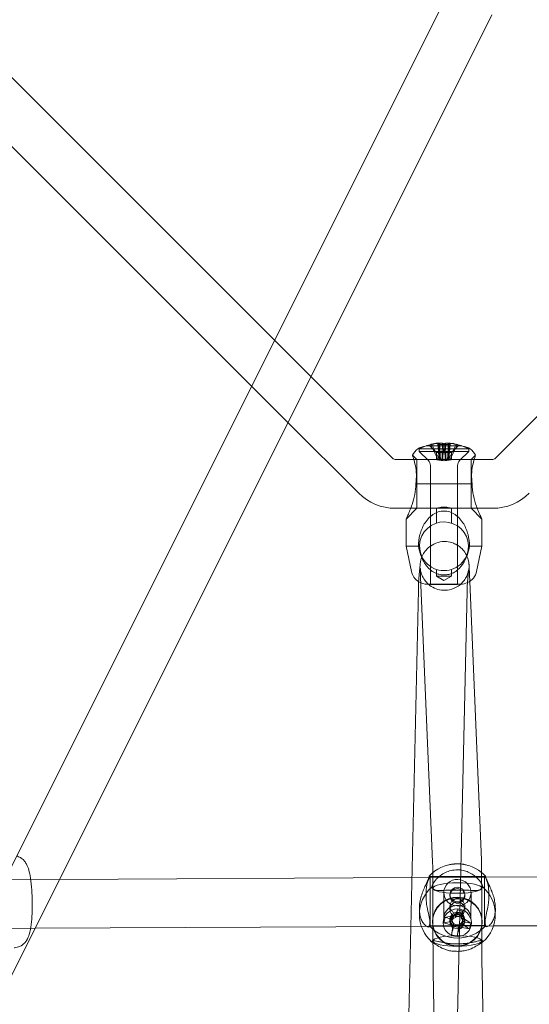
# Model space of a CAD drawing. Units: millimetres. Extents: x -14215 to 11178, y -1903 to 17799.
# Drawn here: x -2287 to -2099, y 11757 to 12120 of the extents above; entities that cross this region are included whole.
import ezdxf

# ---------------------------------------------------------------- set-up
doc = ezdxf.new("R2010")
doc.units = ezdxf.units.MM
doc.header["$MEASUREMENT"] = 0
doc.layers.add('Tayplay-Plan', color=7, linetype='Continuous')

msp = doc.modelspace()

# ---------------------------------------------------------------- linework, layer by layer
at = {"layer": 'Tayplay-Plan', "color": 0, "linetype": 'Continuous', "lineweight": 0}
for p, q in [((-2314.78, 11757.72), (-2129.64, 12128.48)), ((-2310.93, 12120.49), (-2192.68, 12002.24)), ((-2298.68, 11749.67), (-2112.63, 12122.24)), ((-2111.53, 11958.5), (-1949.54, 12120.49)), ((-2323.66, 12107.76), (-2201.16, 11985.26)), ((-2192.68, 12002.24), (-2179.26, 11988.82)), ((-2179.26, 11988.82), (-2148.94, 11958.5)), ((-2201.16, 11985.26), (-2187.74, 11971.84)), ((-2187.74, 11971.84), (-2161.67, 11945.77)), ((-2130.23, 11963.21), (-2136.38, 11963.21)), ((-2132.98, 11960.76), (-2135.43, 11963.21)), ((-2135.18, 11963.76), (-2132.56, 11958.36)), ((-2134.68, 11963.76), (-2132.06, 11958.36)), ((-2132.51, 11964.27), (-2131.76, 11964.27)), ((-2132.4, 11963.76), (-2131.77, 11958.36)), ((-2131.76, 11964.27), (-2130.8, 11964.27)), ((-2130.17, 11963.76), (-2130.79, 11958.36)), ((-2130.29, 11963.76), (-2129.67, 11958.36)), ((-2124.08, 11963.21), (-2130.23, 11963.21)), ((-2129.66, 11964.27), (-2128.46, 11964.27)), ((-2128.07, 11963.76), (-2128.69, 11958.36)), ((-2128.46, 11964.27), (-2127.96, 11964.27)), ((-2125.78, 11963.76), (-2128.41, 11958.36)), ((-2125.28, 11963.76), (-2127.91, 11958.36)), ((-2127.48, 11960.76), (-2125.03, 11963.21)), ((-2140.23, 11958.21), (-2141.8, 11959.78)), ((-2121.08, 11962.11), (-2139.38, 11962.11)), ((-2139.38, 11961.12), (-2139.38, 11962.11)), ((-2121.08, 11961.12), (-2139.38, 11961.12)), ((-2136, 11957.85), (-2139.38, 11961.12)), ((-2130.23, 11960.76), (-2132.98, 11960.76)), ((-2132.98, 11958.21), (-2132.98, 11960.76)), ((-2127.48, 11960.76), (-2130.23, 11960.76)), ((-2127.48, 11958.21), (-2127.48, 11960.76)), ((-2124.47, 11957.85), (-2121.08, 11961.12)), ((-2121.08, 11961.12), (-2121.08, 11962.11)), ((-2120.23, 11958.21), (-2118.66, 11959.78)), ((-2148.23, 11958.21), (-2141.37, 11958.21)), ((-2141.37, 11958.21), (-2119.1, 11958.21)), ((-2140.23, 11958.21), (-2140.23, 11949.21)), ((-2132.98, 11958.21), (-2140.23, 11958.21)), ((-2135.23, 11933.69), (-2135.23, 11956.05)), ((-2132.04, 11958.36), (-2132.56, 11958.36)), ((-2130.23, 11957.73), (-2132.16, 11958.36)), ((-2131.77, 11958.36), (-2132.04, 11958.36)), ((-2131.77, 11958.36), (-2129.67, 11958.36)), ((-2130.23, 11957.73), (-2128.3, 11958.36)), ((-2129.55, 11958.36), (-2129.67, 11958.36)), ((-2128.92, 11958.36), (-2129.55, 11958.36)), ((-2128.41, 11958.36), (-2128.92, 11958.36)), ((-2128.41, 11958.36), (-2127.91, 11958.36)), ((-2120.23, 11958.21), (-2127.48, 11958.21)), ((-2125.23, 11933.69), (-2125.23, 11956.05)), ((-2120.23, 11958.21), (-2120.23, 11949.21)), ((-2119.1, 11958.21), (-2112.23, 11958.21)), ((-2119.85, 11949.21), (-2140.62, 11949.21)), ((-2140.23, 11949.21), (-2140.23, 11940.21)), ((-2120.23, 11949.21), (-2120.23, 11940.21)), ((-2148.23, 11940.21), (-2142.49, 11940.21)), ((-2140.23, 11940.21), (-2144.23, 11936.21)), ((-2142.49, 11940.21), (-2117.97, 11940.21)), ((-2132.98, 11940.21), (-2140.23, 11940.21)), ((-2132.98, 11934.78), (-2132.98, 11940.21)), ((-2120.23, 11940.21), (-2127.48, 11940.21)), ((-2127.48, 11934.78), (-2127.48, 11940.21)), ((-2120.23, 11940.21), (-2116.23, 11936.21)), ((-2117.97, 11940.21), (-2112.23, 11940.21)), ((-2144.23, 11926.21), (-2144.23, 11936.21)), ((-2116.23, 11926.21), (-2116.23, 11936.21)), ((-2135.23, 11924.15), (-2135.23, 11933.69)), ((-2125.23, 11924.17), (-2125.23, 11933.69)), ((-2139.62, 11926.21), (-2144.23, 11926.21)), ((-2142.25, 11916.95), (-2144.23, 11926.21)), ((-2135.23, 11912.11), (-2135.23, 11924.15)), ((-2125.23, 11912.11), (-2125.23, 11924.17)), ((-2116.23, 11926.21), (-2120.85, 11926.21)), ((-2118.22, 11916.95), (-2116.23, 11926.21)), ((-2139.34, 11915.64), (-2139.03, 11919.45)), ((-2138.95, 11917.8), (-2134.44, 11809.78)), ((-2132.98, 11915.21), (-2132.98, 11917.64)), ((-2127.48, 11915.21), (-2127.48, 11917.64)), ((-2121.39, 11914.39), (-2121.09, 11917.98)), ((-2120.96, 11918.55), (-2120.74, 11913.23)), ((-2139.57, 11912.86), (-2139.34, 11915.64)), ((-2130.23, 11912.21), (-2136.38, 11912.21)), ((-2130.23, 11915.21), (-2132.98, 11915.21)), ((-2130.23, 11913.56), (-2132.98, 11915.21)), ((-2127.48, 11915.21), (-2130.23, 11915.21)), ((-2130.23, 11913.56), (-2127.48, 11915.21)), ((-2124.08, 11912.21), (-2130.23, 11912.21)), ((-2121.63, 11911.41), (-2121.39, 11914.39)), ((-2120.74, 11913.23), (-2116.46, 11810.53)), ((-2143.2, 11753.14), (-2139.68, 11910.19)), ((-2125.23, 11912.11), (-2135.23, 11912.11)), ((-2125.21, 11752.74), (-2121.69, 11909.78)), ((-2121.63, 11911.39), (-2121.63, 11911.41)), ((-2128.42, 11808.66), (-2128.95, 11808.52)), ((-2122.01, 11808.63), (-2121.49, 11808.48)), ((-2271.91, 11803.29), (-2338.65, 11802.95)), ((-2142.06, 11803.95), (-2271.91, 11803.29)), ((-2114.86, 11804.09), (-2142.06, 11803.95)), ((-2135.31, 11804.31), (-2135.5, 11804.5)), ((-2115.31, 11804.36), (-2135.31, 11804.31)), ((-2115.31, 11804.36), (-2115.12, 11804.55)), ((-2059.71, 11804.38), (-2114.86, 11804.09)), ((-2134.35, 11803.08), (-2134.29, 11780.05)), ((-2134.29, 11780.55), (-2134.34, 11800.08)), ((-2134.11, 11799.64), (-2134.3, 11799.81)), ((-2116.57, 11799.69), (-2116.38, 11799.87)), ((-2116.35, 11803.13), (-2116.34, 11800.13)), ((-2116.34, 11800.13), (-2116.29, 11780.1)), ((-2116.29, 11780.6), (-2116.34, 11800.13)), ((-2130.27, 11798.42), (-2130.32, 11788.88)), ((-2128.03, 11797.73), (-2128.03, 11797.3)), ((-2122.53, 11797.71), (-2122.53, 11797.27)), ((-2120.27, 11798.37), (-2120.32, 11788.83)), ((-2139.3, 11792.58), (-2139.31, 11790.41)), ((-2128.05, 11793.39), (-2128.05, 11792.22)), ((-2122.55, 11793.37), (-2122.55, 11792.19)), ((-2111.3, 11792.44), (-2111.31, 11790.27)), ((-2129.79, 11789.28), (-2127.16, 11789.86)), ((-2127.16, 11789.86), (-2127.65, 11787.8)), ((-2127.16, 11789.86), (-2126.64, 11789.74)), ((-2126.01, 11790.12), (-2125.89, 11790.62)), ((-2125.28, 11792.01), (-2125.89, 11790.62)), ((-2124.37, 11790.28), (-2125.89, 11790.62)), ((-2124.02, 11790.2), (-2124.37, 11790.28)), ((-2123.79, 11790.14), (-2124.02, 11790.2)), ((-2123.8, 11790.07), (-2123.91, 11789.64)), ((-2123.79, 11790.14), (-2123.8, 11790.07)), ((-2123.36, 11791.13), (-2123.79, 11790.14)), ((-2123.52, 11789.03), (-2123, 11788.91)), ((-2123.18, 11791.53), (-2123.36, 11791.13)), ((-2123.21, 11788.04), (-2123, 11788.91)), ((-2120.38, 11787.13), (-2123, 11788.91)), ((-2280.92, 11785.24), (-2338.56, 11784.95)), ((-2142.47, 11785.95), (-2280.92, 11785.24)), ((-2112, 11786.11), (-2142.47, 11785.95)), ((-2135.27, 11786.31), (-2135.76, 11785.82)), ((-2115.27, 11786.36), (-2135.27, 11786.31)), ((-2134.48, 11787.8), (-2134.48, 11787.59)), ((-2130.28, 11787.23), (-2127.65, 11787.8)), ((-2128.07, 11788.5), (-2128.08, 11787.85)), ((-2127.13, 11787.68), (-2127.65, 11787.8)), ((-2127.48, 11782.83), (-2126.86, 11786.57)), ((-2126.86, 11786.57), (-2126.74, 11787.07)), ((-2126.86, 11786.57), (-2124.76, 11786.09)), ((-2125.38, 11782.35), (-2124.76, 11786.09)), ((-2124.64, 11786.59), (-2124.76, 11786.09)), ((-2123.49, 11786.85), (-2124.01, 11786.97)), ((-2123.49, 11786.85), (-2123.21, 11788.04)), ((-2123.11, 11786.59), (-2123.49, 11786.85)), ((-2123.34, 11788.51), (-2123.1, 11787.78)), ((-2121.63, 11785.6), (-2123.11, 11786.59)), ((-2122.57, 11788.47), (-2122.58, 11787.82)), ((-2120.87, 11785.08), (-2121.63, 11785.6)), ((-2116.18, 11787.71), (-2116.18, 11787.49)), ((-2115.27, 11786.36), (-2114.77, 11785.86)), ((-2060.69, 11786.37), (-2112, 11786.11)), ((-2134.06, 11780.99), (-2134.55, 11780.53)), ((-2116.51, 11781.04), (-2116.02, 11780.58)), ((-2134.2, 11769.15), (-2131.19, 11602.34)), ((-2116.2, 11769.48), (-2115.62, 11737.43))]:
    msp.add_line(p, q, dxfattribs=at)
for centre, radius, start, end in [((-2136.38, 11957.21), 6, 96.2677, 154.6293), ((-2130.23, 11945.06), 19.35, 110.5881, 118.2198), ((-2130.23, 11945.06), 19.35, 104.0269, 110.5881), ((-2136.38, 11957.21), 6, 90, 96.2677), ((-2130.23, 11945.06), 19.35, 69.4119, 75.9731), ((-2124.08, 11957.21), 6, 83.7323, 90), ((-2124.08, 11957.21), 6, 25.3707, 83.7323), ((-2130.23, 11945.06), 19.35, 61.7802, 69.4119), ((-2148.23, 11959.21), 1, 225, 270), ((-2137.73, 11956.05), 2.5, 0, 46), ((-2122.73, 11956.05), 2.5, 134, 180), ((-2112.23, 11959.21), 1, 270, 315), ((-2148.23, 11959.21), 19, 225, 270), ((-2112.23, 11959.21), 19, 270, 315), ((-2130.23, 11926.21), 9, 318.2058, 220.1096), ((-2130.23, 11926.21), 9, 220.1096, 270), ((-2130.23, 11926.21), 9, 270, 318.2058), ((-2136.38, 11918.21), 6, 192.0948, 238.1015), ((-2124.08, 11918.21), 6, 295.2993, 347.9052), ((-2136.38, 11918.21), 6, 238.1015, 270), ((-2124.08, 11918.21), 6, 270, 295.2993)]:
    msp.add_arc(centre, radius, start, end, dxfattribs=at)
for centre, major_axis, ratio, start_param, end_param in [((-2130.48, 11945.06), (0, 19.32), 0.973127, 0.238486, 0.252632), ((-2126.73, 11946.85), (-8.63, 16.85), 0.206078, -0.162286, -0.048103), ((-2130.48, 11945.06), (0, 19.32), 0.973127, 0.107863, 0.238486), ((-2129.18, 11945.06), (0, 19.32), 0.230271, 0.107863, 0.252632), ((-2131.06, 11946.85), (-17.18, -7.94), 0.870884, -2.115501, -2.001318), ((-2129.18, 11945.06), (0, 19.32), 0.230271, -0.252632, -0.107863), ((-2130.48, 11945.06), (0, 19.32), 0.973127, -0.252632, -0.107863), ((-2125.29, 11795.33), (-14, 0.07), 0.976163, -2.256795, -0.727072), ((-2125.27, 11798.39), (-5, 0.03), 0.976163, -1.795356, 4.487829), ((-2125.29, 11795.33), (-14, 0.07), 0.976163, -2.398927, -2.256795), ((-2125.31, 11790.34), (-14, 0.07), 0.976163, -0.828131, 0.843724), ((-2125.34, 11800.1), (-9, -0.03), 0.217033, -0.001733, 2.959324), ((-2125.34, 11800.1), (9, 0.03), 0.217033, 0, 3.139859), ((-2125.28, 11797.72), (-2.75, 0.01), 0.976163, 0.007797, 6.290982), ((-2125.34, 11800.1), (9, 0.03), 0.217033, -0.182269, 0), ((-2125.31, 11790.34), (14, -0.07), 0.976163, -0.828131, 0.843724), ((-2125.33, 11787.76), (-9.15, 0.05), 0.976163, -1.795356, 4.487829), ((-2125.33, 11787.54), (-9.15, 0.05), 0.976163, -1.795356, 4.487829), ((-2125.33, 11787.3), (-5.2, 0.03), 0.976163, 0.007797, 6.290982), ((-2121.8, 11790.05), (-6.09, -17.92), 0.39231, -1.395778, -1.281595), ((-2125.06, 11792.27), (18.79, -4.5), 0.211591, -1.773959, -1.62919), ((-2125.33, 11787.83), (-2.75, 0.01), 0.976163, -1.923649, 0.007797), ((-2125.32, 11788.36), (-1.93, 0.01), 0.976163, -0.81827, 0.369151), ((-2125.32, 11788.36), (-1.93, 0.01), 0.976163, -1.201645, -0.81827), ((-2125.32, 11788.36), (-1.93, 0.01), 0.976163, -2.081868, -1.201645), ((-2126.36, 11791.48), (4.3, 18.84), 0.04833, -1.676389, -1.53162), ((-2126.13, 11787.43), (-18.5, 3.99), 0.246202, -1.615098, -1.56359), ((-2125.32, 11788.36), (-1.93, 0.01), 0.976163, -2.389067, -2.081868), ((-2125.33, 11787.83), (-2.75, 0.01), 0.976163, -2.198951, -1.923649), ((-2126.13, 11787.43), (-18.5, 3.99), 0.246202, -1.677773, -1.615098), ((-2125.32, 11788.36), (1.93, -0.01), 0.976163, 0.369151, 0.752526), ((-2125.33, 11787.83), (2.75, -0.01), 0.976163, -0.103438, 0.942641), ((-2125.32, 11788.36), (1.93, -0.01), 0.976163, 0.00796, 0.369151), ((-2125.29, 11795.33), (14, -0.07), 0.976163, -2.398927, -0.727072), ((-2125.33, 11787.83), (-2.75, 0.01), 0.976163, 0.007797, 2.513438), ((-2126.36, 11791.48), (4.3, 18.84), 0.04833, -2.036884, -1.892115), ((-2125.32, 11788.36), (-1.93, 0.01), 0.976163, 0.369151, 0.752526), ((-2125.32, 11788.36), (1.93, -0.01), 0.976163, -2.389067, -1.201645), ((-2125.32, 11788.36), (1.93, -0.01), 0.976163, -1.201645, -1.093326), ((-2125.32, 11788.36), (1.93, -0.01), 0.976163, -1.093326, -0.81827), ((-2125.32, 11788.36), (1.93, -0.01), 0.976163, -0.81827, 0.00796), ((-2125.33, 11787.83), (2.75, -0.01), 0.976163, -0.628155, -0.103438), ((-2125.06, 11792.27), (18.79, -4.5), 0.211591, -1.413464, -1.268694), ((-2128.82, 11791.65), (2.2, 18.8), 0.478814, -1.871299, -1.757116), ((-2125.29, 11780.58), (-9, -0.03), 0.217033, -0.001733, 6.281452), ((-2124.49, 11794.28), (18.27, -4.93), 0.624921, -1.565942, -1.451758)]:
    msp.add_ellipse(centre, major_axis=major_axis, ratio=ratio, start_param=start_param, end_param=end_param, dxfattribs=at)
at = {"layer": 'Tayplay-Plan', "color": 0, "linetype": 'Continuous', "lineweight": 0, "extrusion": (0, 0, -1)}
for centre, major_axis, ratio, start_param, end_param in [((-2129.98, 11945.06), (0, 19.32), 0.973127, -0.252632, -0.107863), ((-2131.28, 11945.06), (0, 19.32), 0.230271, -0.252632, -0.107863), ((-2129.4, 11946.85), (17.18, -7.94), 0.870884, -2.115501, -2.001318), ((-2131.28, 11945.06), (0, 19.32), 0.230271, 0.107863, 0.238486), ((-2131.28, 11945.06), (0, 19.32), 0.230271, 0.238486, 0.252632), ((-2129.98, 11945.06), (0, 19.32), 0.973127, 0.107863, 0.252632), ((-2133.74, 11946.85), (8.63, 16.85), 0.206078, -0.162286, -0.048103), ((-2135.29, 11795.31), (0.02, -9), 0.001692, -1.789571, 4.493614), ((-2115.29, 11795.36), (0.02, -9), 0.001692, -1.789571, 4.493614), ((-2125.33, 11787.07), (2.34, -0.01), 0.976163, -2.438103, -1.825167), ((-2124.26, 11791), (-4.3, -18.84), 0.04833, -1.609973, -1.465204), ((-2125.33, 11787.07), (2.34, -0.01), 0.976163, -0.867306, -0.254371), ((-2125.56, 11790.22), (-18.79, 4.5), 0.211591, -1.512403, -1.367634), ((-2125.33, 11787.07), (-2.34, 0.01), 0.976163, -0.867306, -0.254371), ((-2125.33, 11787.07), (-2.34, 0.01), 0.976163, -2.438103, -1.945258), ((-2125.56, 11790.22), (-18.79, 4.5), 0.211591, -1.872898, -1.728129), ((-2124.26, 11791), (-4.3, -18.84), 0.04833, -1.249478, -1.104709), ((-2125.33, 11787.07), (-2.34, 0.01), 0.976163, -1.945258, -1.825167)]:
    msp.add_ellipse(centre, major_axis=major_axis, ratio=ratio, start_param=start_param, end_param=end_param, dxfattribs=at)
at = {"layer": 'Tayplay-Plan', "color": 0, "linetype": 'Continuous', "lineweight": 0}
for points, weights in [([(-2132.51, 11964.27), (-2132.25, 11960.93), (-2132.04, 11958.36)], [1.0022295257, 1.00894224068, 1.00290134861]), ([(-2131.54, 11958.36), (-2131.75, 11960.93), (-2132.01, 11964.27)], [1.00290134861, 1.00894224067, 1.0022295257]), ([(-2131.75, 11963.79), (-2131.76, 11964.02), (-2131.76, 11964.27)], [1.00312676169, 1.00271094172, 1.00222952569]), ([(-2131.65, 11958.36), (-2131.7, 11960.74), (-2131.75, 11963.79)], [1.0029013486, 1.00850900576, 1.00312676169]), ([(-2130.81, 11963.79), (-2130.87, 11960.74), (-2130.92, 11958.36)], [1.00313200614, 1.00850627243, 1.00290134862]), ([(-2130.8, 11964.27), (-2130.81, 11964.02), (-2130.81, 11963.79)], [1.00222952571, 1.00271397912, 1.00313200614]), ([(-2129.66, 11964.27), (-2129.6, 11960.93), (-2129.55, 11958.36)], [1.0022295257, 1.00894224068, 1.00290134861]), ([(-2128.92, 11958.36), (-2128.71, 11960.93), (-2128.46, 11964.27)], [1.0029013486, 1.00894224063, 1.00222952569]), ([(-2128.81, 11958.36), (-2128.76, 11960.93), (-2128.7, 11964.27)], [1.00290134861, 1.00894224067, 1.0022295257]), ([(-2127.96, 11964.2), (-2128.22, 11960.9), (-2128.43, 11958.36)], [1.00235160665, 1.00888682639, 1.00290134861]), ([(-2127.96, 11964.27), (-2127.96, 11964.24), (-2127.96, 11964.2)], [1.0022295257, 1.00229110277, 1.00235160665]), ([(-2126.64, 11789.74), (-2126.85, 11789.23), (-2127.11, 11788.56)], [1.00390233397, 1.00990888353, 1.00314963563]), ([(-2125.91, 11789.29), (-2125.97, 11789.76), (-2126.01, 11790.12)], [1.00361336376, 1.01083974062, 1.0052891111]), ([(-2123.91, 11789.64), (-2123.86, 11789.28), (-2123.81, 11788.81)], [1.00551187263, 1.01108263757, 1.00387329495]), ([(-2123.14, 11787.88), (-2123.35, 11788.52), (-2123.52, 11789.03)], [1.00546523939, 1.00936111557, 1.0042492642]), ([(-2127.6, 11786.51), (-2127.34, 11787.18), (-2127.13, 11787.68)], [1.00340707936, 1.01018206823, 1.00418781706]), ([(-2126.74, 11787.07), (-2126.79, 11786.31), (-2126.86, 11785.34)], [1.00473913689, 1.01110894591, 1.00469764713]), ([(-2124.75, 11784.86), (-2124.69, 11785.83), (-2124.64, 11786.59)], [1.00444626514, 1.01087429436, 1.00452418301]), ([(-2124.01, 11786.97), (-2123.8, 11786.37), (-2123.55, 11785.58)], [1.00391181376, 1.0099110954, 1.00314455713]), ([(-2123.06, 11787.64), (-2123.1, 11787.76), (-2123.14, 11787.88)], [1.00365156608, 1.00472222408, 1.00546523939])]:
    msp.add_rational_spline(points, weights, degree=2, dxfattribs=at)
for points, knots in [([(-2141.8, 11959.78), (-2141.8, 11959.78), (-2141.8, 11959.78), (-2141.79, 11959.74), (-2141.77, 11959.65), (-2141.7, 11959.33), (-2141.63, 11959.06), (-2141.5, 11958.62), (-2141.47, 11958.55), (-2141.45, 11958.47)], [-0.6416873, -0.6416873, -0.6416873, -0.6416873, -0.5994301, -0.5994301, -0.4380964, -0.4380964, -0.229984, -0.229984, -0.1873156, -0.1873156, -0.1873156, -0.1873156]), ([(-2119.02, 11958.47), (-2118.92, 11958.79), (-2118.85, 11959.05), (-2118.73, 11959.47), (-2118.7, 11959.62), (-2118.67, 11959.75), (-2118.66, 11959.78), (-2118.66, 11959.78)], [-1.0903331, -1.0903331, -1.0903331, -1.0903331, -0.9261376, -0.9261376, -0.7506753, -0.7506753, -0.6416873, -0.6416873, -0.6416873, -0.6416873]), ([(-2141.45, 11958.47), (-2141.23, 11957.77), (-2140.98, 11956.86), (-2140.6, 11954.97), (-2140.45, 11953.84), (-2140.37, 11951.51), (-2140.45, 11950.32), (-2140.62, 11949.21)], [1.971705, 1.971705, 1.971705, 1.971705, 2.323541, 2.323541, 2.675971, 2.675971, 3.013724, 3.013724, 3.013724, 3.013724]), ([(-2132.98, 11958.21), (-2132.98, 11958.21), (-2132.91, 11958.19), (-2132.63, 11958.11), (-2132.42, 11958.05), (-2131.93, 11957.94), (-2131.63, 11957.88), (-2130.95, 11957.8), (-2130.58, 11957.78), (-2130.23, 11957.78)], [2.0862605, 2.0862605, 2.0862605, 2.0862605, 2.1905568, 2.1905568, 2.294853, 2.294853, 2.3991828, 2.3991828, 2.5035126, 2.5035126, 2.5035126, 2.5035126]), ([(-2130.23, 11957.78), (-2129.88, 11957.78), (-2129.52, 11957.8), (-2128.84, 11957.88), (-2128.53, 11957.94), (-2128.05, 11958.05), (-2127.83, 11958.11), (-2127.55, 11958.19), (-2127.48, 11958.21), (-2127.48, 11958.21)], [0.8345042, 0.8345042, 0.8345042, 0.8345042, 0.938834, 0.938834, 1.0431638, 1.0431638, 1.1474601, 1.1474601, 1.2517563, 1.2517563, 1.2517563, 1.2517563]), ([(-2119.85, 11949.21), (-2120.01, 11950.32), (-2120.09, 11951.51), (-2120.02, 11953.84), (-2119.86, 11954.97), (-2119.49, 11956.86), (-2119.24, 11957.77), (-2119.02, 11958.47)], [0.014678, 0.014678, 0.014678, 0.014678, 0.352431, 0.352431, 0.704861, 0.704861, 1.056697, 1.056697, 1.056697, 1.056697]), ([(-2140.62, 11949.21), (-2140.62, 11947.94), (-2140.75, 11946.57), (-2141.26, 11943.94), (-2141.62, 11942.68), (-2142.23, 11940.89), (-2142.51, 11940.14), (-2143.06, 11938.79), (-2143.32, 11938.18), (-2143.73, 11937.27), (-2143.92, 11936.88), (-2144.17, 11936.34), (-2144.23, 11936.21), (-2144.23, 11936.21)], [-3.440952, -3.440952, -3.440952, -3.440952, -3.059925, -3.059925, -2.678898, -2.678898, -2.425813, -2.425813, -2.172728, -2.172728, -1.946602, -1.946602, -1.720476, -1.720476, -1.720476, -1.720476]), ([(-2116.23, 11936.21), (-2116.23, 11936.21), (-2116.29, 11936.32), (-2116.51, 11936.78), (-2116.67, 11937.13), (-2117.03, 11937.92), (-2117.27, 11938.46), (-2117.77, 11939.68), (-2118.03, 11940.34), (-2118.67, 11942.13), (-2119.09, 11943.48), (-2119.68, 11946.32), (-2119.85, 11947.82), (-2119.85, 11949.21)], [-1.721394, -1.721394, -1.721394, -1.721394, -1.512628, -1.512628, -1.303862, -1.303862, -1.068844, -1.068844, -0.833826, -0.833826, -0.416913, -0.416913, 0, 0, 0, 0]), ([(-2120.85, 11926.21), (-2120.85, 11927.6), (-2121.02, 11929.09), (-2121.74, 11931.94), (-2122.29, 11933.28), (-2123.35, 11935.07), (-2123.82, 11935.74), (-2124.91, 11936.95), (-2125.53, 11937.49), (-2126.72, 11938.29), (-2127.38, 11938.63), (-2128.79, 11939.09), (-2129.54, 11939.21), (-2130.93, 11939.21), (-2131.67, 11939.09), (-2133.08, 11938.63), (-2133.74, 11938.29), (-2134.93, 11937.49), (-2135.55, 11936.95), (-2136.64, 11935.74), (-2137.11, 11935.07), (-2138.17, 11933.28), (-2138.72, 11931.94), (-2139.45, 11929.09), (-2139.62, 11927.6), (-2139.62, 11926.21)], [-3.442789, -3.442789, -3.442789, -3.442789, -3.025876, -3.025876, -2.608963, -2.608963, -2.373945, -2.373945, -2.138927, -2.138927, -1.930161, -1.930161, -1.721394, -1.721394, -1.512628, -1.512628, -1.303862, -1.303862, -1.068844, -1.068844, -0.833826, -0.833826, -0.416913, -0.416913, 0, 0, 0, 0]), ([(-2130.23, 11940.64), (-2130.58, 11940.64), (-2130.95, 11940.62), (-2131.63, 11940.53), (-2131.93, 11940.47), (-2132.42, 11940.37), (-2132.63, 11940.31), (-2132.91, 11940.23), (-2132.98, 11940.21), (-2132.98, 11940.21)], [0.8345042, 0.8345042, 0.8345042, 0.8345042, 0.938834, 0.938834, 1.0431638, 1.0431638, 1.1474601, 1.1474601, 1.2517563, 1.2517563, 1.2517563, 1.2517563]), ([(-2127.48, 11940.21), (-2127.48, 11940.21), (-2127.55, 11940.23), (-2127.83, 11940.31), (-2128.05, 11940.37), (-2128.53, 11940.47), (-2128.84, 11940.53), (-2129.52, 11940.62), (-2129.88, 11940.64), (-2130.23, 11940.64)], [2.0862605, 2.0862605, 2.0862605, 2.0862605, 2.1905568, 2.1905568, 2.294853, 2.294853, 2.3991828, 2.3991828, 2.5035126, 2.5035126, 2.5035126, 2.5035126]), ([(-2135.23, 11926.29), (-2134.52, 11926.8), (-2133.55, 11927.32), (-2131.44, 11927.89), (-2130.38, 11928), (-2128.4, 11927.86), (-2127.48, 11927.63), (-2126.15, 11927.1), (-2125.66, 11926.84), (-2125.23, 11926.57)], [6.270393, 6.270393, 6.270393, 6.270393, 6.27833334, 6.27833334, 6.28452099, 6.28452099, 6.29031757, 6.29031757, 6.29449388, 6.29449388, 6.29449388, 6.29449388]), ([(-2139.62, 11926.21), (-2139.45, 11925.1), (-2139.16, 11923.91), (-2138.37, 11921.78), (-2137.91, 11920.84), (-2137.38, 11920)], [-3.013724, -3.013724, -3.013724, -3.013724, -2.6759714, -2.6759714, -2.3839053, -2.3839053, -2.3839053, -2.3839053]), ([(-2138.36, 11922.35), (-2138.26, 11922.59), (-2138.13, 11922.89), (-2137.7, 11923.67), (-2137.4, 11924.18), (-2136.54, 11925.18), (-2136.14, 11925.59), (-2135.48, 11926.11), (-2135.36, 11926.2), (-2135.23, 11926.29)], [6.23899566, 6.23899566, 6.23899566, 6.23899566, 6.25021524, 6.25021524, 6.26222555, 6.26222555, 6.26898341, 6.26898341, 6.270393, 6.270393, 6.270393, 6.270393]), ([(-2125.23, 11926.57), (-2124.98, 11926.41), (-2124.75, 11926.25), (-2123.78, 11925.51), (-2123.3, 11924.96), (-2122.36, 11923.77), (-2122.09, 11923.24), (-2121.89, 11922.82)], [6.29449388, 6.29449388, 6.29449388, 6.29449388, 6.29698073, 6.29698073, 6.30610787, 6.30610787, 6.3207996, 6.3207996, 6.3207996, 6.3207996]), ([(-2123.26, 11919.74), (-2122.66, 11920.64), (-2122.13, 11921.68), (-2121.3, 11923.91), (-2121.01, 11925.1), (-2120.85, 11926.21)], [-0.6753805, -0.6753805, -0.6753805, -0.6753805, -0.3524306, -0.3524306, -0.014678, -0.014678, -0.014678, -0.014678]), ([(-2139.03, 11919.45), (-2139.02, 11919.56), (-2139.01, 11919.69), (-2138.98, 11919.96), (-2138.97, 11920.07), (-2138.91, 11920.41), (-2138.88, 11920.65), (-2138.7, 11921.37), (-2138.62, 11921.72), (-2138.36, 11922.35)], [6.0643968, 6.0643968, 6.0643968, 6.0643968, 6.1259939, 6.1259939, 6.1634393, 6.1634393, 6.2106313, 6.2106313, 6.2389957, 6.2389957, 6.2389957, 6.2389957]), ([(-2137.38, 11920), (-2137.27, 11919.83), (-2137.16, 11919.66), (-2136.38, 11918.56), (-2135.53, 11917.65), (-2134.55, 11916.95)], [-2.3839053, -2.3839053, -2.3839053, -2.3839053, -2.3235408, -2.3235408, -1.9717052, -1.9717052, -1.9717052, -1.9717052]), ([(-2125.92, 11916.95), (-2124.94, 11917.65), (-2124.09, 11918.56), (-2123.37, 11919.58), (-2123.31, 11919.66), (-2123.26, 11919.74)], [-1.0566968, -1.0566968, -1.0566968, -1.0566968, -0.7048613, -0.7048613, -0.6753805, -0.6753805, -0.6753805, -0.6753805]), ([(-2121.89, 11922.82), (-2121.89, 11922.81), (-2121.89, 11922.81), (-2121.5, 11922), (-2121.41, 11921.59), (-2121.2, 11920.82), (-2121.16, 11920.58), (-2121.09, 11920.17), (-2121.07, 11920.03), (-2121.04, 11919.71), (-2121.02, 11919.57), (-2121.01, 11919.39), (-2121.01, 11919.34), (-2121, 11919.23), (-2120.99, 11919.18), (-2120.99, 11919.08), (-2120.99, 11919.03), (-2120.98, 11918.93), (-2120.98, 11918.88), (-2120.97, 11918.74), (-2120.97, 11918.64), (-2120.96, 11918.55)], [6.3207996, 6.3207996, 6.3207996, 6.3207996, 6.3210739, 6.3210739, 6.3497407, 6.3497407, 6.3895645, 6.3895645, 6.4320214, 6.4320214, 6.4985062, 6.4985062, 6.5284991, 6.5284991, 6.5591707, 6.5591707, 6.5902791, 6.5902791, 6.6217002, 6.6217002, 6.6803671, 6.6803671, 6.6803671, 6.6803671]), ([(-2121.09, 11917.98), (-2121.09, 11917.96), (-2121.1, 11917.93), (-2121.1, 11917.86), (-2121.11, 11917.82), (-2121.12, 11917.7), (-2121.13, 11917.6), (-2121.18, 11917.31), (-2121.21, 11917.15), (-2121.33, 11916.61), (-2121.4, 11916.26), (-2121.88, 11915.1), (-2122.09, 11914.62), (-2122.83, 11913.52), (-2123.18, 11913.05), (-2124.07, 11912.18), (-2124.5, 11911.82), (-2125.84, 11910.93), (-2126.92, 11910.4), (-2129.17, 11909.94), (-2130.2, 11909.9), (-2132.13, 11910.15), (-2133.01, 11910.42), (-2134.62, 11911.16), (-2135.3, 11911.63), (-2136.55, 11912.68), (-2136.99, 11913.23), (-2137.87, 11914.46), (-2138.11, 11914.98), (-2138.61, 11916.14), (-2138.68, 11916.5), (-2138.83, 11917.11), (-2138.86, 11917.3), (-2138.91, 11917.57), (-2138.92, 11917.66), (-2138.94, 11917.81), (-2138.94, 11917.87), (-2138.95, 11917.97), (-2138.96, 11918), (-2138.96, 11918.02), (-2138.96, 11918.02), (-2138.96, 11918.02), (-2138.96, 11918.02), (-2138.96, 11918.01), (-2138.96, 11918), (-2138.95, 11917.98), (-2138.95, 11917.97), (-2138.95, 11917.92), (-2138.95, 11917.87), (-2138.95, 11917.8)], [6.0643968, 6.0643968, 6.0643968, 6.0643968, 6.1040782, 6.1040782, 6.1311657, 6.1311657, 6.1728866, 6.1728866, 6.2053012, 6.2053012, 6.2399951, 6.2399951, 6.256454, 6.256454, 6.2655448, 6.2655448, 6.2711844, 6.2711844, 6.2795132, 6.2795132, 6.2855214, 6.2855214, 6.2913824, 6.2913824, 6.2983343, 6.2983343, 6.3081517, 6.3081517, 6.3247754, 6.3247754, 6.3564675, 6.3564675, 6.392074, 6.392074, 6.4244068, 6.4244068, 6.4624781, 6.4624781, 6.5167296, 6.5167296, 6.5390636, 6.5390636, 6.5616907, 6.5616907, 6.584353, 6.584353, 6.6068947, 6.6068947, 6.6803671, 6.6803671, 6.6803671, 6.6803671]), ([(-2134.55, 11916.95), (-2134.52, 11916.93), (-2134.5, 11916.92), (-2133.88, 11916.49), (-2133.21, 11916.18), (-2131.97, 11915.81), (-2131.42, 11915.7), (-2130.35, 11915.62), (-2129.83, 11915.63), (-2128.74, 11915.75), (-2128.17, 11915.88), (-2127.01, 11916.29), (-2126.44, 11916.58), (-2125.92, 11916.95)], [3.4062425, 3.4062425, 3.4062425, 3.4062425, 3.4167418, 3.4167418, 3.6649169, 3.6649169, 3.8476473, 3.8476473, 4.0112012, 4.0112012, 4.1922176, 4.1922176, 4.3888415, 4.3888415, 4.3888415, 4.3888415]), ([(-2139.68, 11910.19), (-2139.68, 11910.41), (-2139.67, 11910.62), (-2139.66, 11911.02), (-2139.65, 11911.21), (-2139.64, 11911.57), (-2139.64, 11911.74), (-2139.62, 11912.07), (-2139.62, 11912.22), (-2139.6, 11912.53), (-2139.59, 11912.68), (-2139.57, 11912.86)], [5.5787399, 5.5787399, 5.5787399, 5.5787399, 5.6758713, 5.6758713, 5.7730027, 5.7730027, 5.8701341, 5.8701341, 5.9672654, 5.9672654, 6.0643968, 6.0643968, 6.0643968, 6.0643968]), ([(-2121.69, 11909.78), (-2121.68, 11909.98), (-2121.68, 11910.16), (-2121.67, 11910.5), (-2121.66, 11910.66), (-2121.65, 11910.93), (-2121.65, 11911.05), (-2121.64, 11911.24), (-2121.64, 11911.32), (-2121.63, 11911.39), (-2121.63, 11911.41), (-2121.63, 11911.41)], [5.5787399, 5.5787399, 5.5787399, 5.5787399, 5.6758713, 5.6758713, 5.7730027, 5.7730027, 5.8701341, 5.8701341, 5.9672654, 5.9672654, 6.0279453, 6.0279453, 6.0279453, 6.0279453]), ([(-2287.72, 11811.91), (-2287.62, 11811.89), (-2287.53, 11811.86), (-2286.86, 11811.64), (-2286.38, 11811.38), (-2285.51, 11810.77), (-2285.17, 11810.42), (-2284.51, 11809.65), (-2284.27, 11809.25), (-2283.66, 11808.1), (-2283.44, 11807.44), (-2282.99, 11805.84), (-2282.79, 11804.89), (-2282.41, 11802.48), (-2282.25, 11800.96), (-2282.04, 11797.94), (-2281.98, 11796.46), (-2281.95, 11793.51), (-2281.97, 11792.06), (-2282.11, 11789.26), (-2282.22, 11787.92), (-2282.54, 11785.34), (-2282.75, 11784.15), (-2283.31, 11782.29), (-2283.53, 11781.6), (-2284.3, 11780.43), (-2284.52, 11780.13), (-2285.23, 11779.38), (-2285.8, 11778.9), (-2287.2, 11778.29), (-2287.87, 11778.12), (-2288.61, 11778.09), (-2288.65, 11778.09), (-2288.69, 11778.09)], [6.326565, 6.326565, 6.326565, 6.326565, 6.336507, 6.336507, 6.397662, 6.397662, 6.475612, 6.475612, 6.588709, 6.588709, 6.824653, 6.824653, 7.128274, 7.128274, 7.520983, 7.520983, 7.86842, 7.86842, 8.209553, 8.209553, 8.558221, 8.558221, 8.946785, 8.946785, 9.184665, 9.184665, 9.257257, 9.257257, 9.354697, 9.354697, 9.418476, 9.418476, 9.422546, 9.422546, 9.422546, 9.422546]), ([(-2287.72, 11811.91), (-2287.62, 11811.89), (-2287.53, 11811.86), (-2286.86, 11811.64), (-2286.38, 11811.38), (-2285.51, 11810.77), (-2285.17, 11810.42), (-2284.51, 11809.65), (-2284.27, 11809.25), (-2283.66, 11808.1), (-2283.44, 11807.44), (-2282.99, 11805.84), (-2282.79, 11804.89), (-2282.41, 11802.48), (-2282.25, 11800.96), (-2282.04, 11797.94), (-2281.98, 11796.46), (-2281.95, 11793.51), (-2281.97, 11792.06), (-2282.11, 11789.26), (-2282.22, 11787.92), (-2282.54, 11785.34), (-2282.75, 11784.15), (-2283.31, 11782.29), (-2283.53, 11781.6), (-2284.3, 11780.43), (-2284.52, 11780.13), (-2285.23, 11779.38), (-2285.8, 11778.9), (-2287.2, 11778.29), (-2287.87, 11778.12), (-2288.61, 11778.09), (-2288.65, 11778.09), (-2288.69, 11778.09)], [6.326565, 6.326565, 6.326565, 6.326565, 6.336507, 6.336507, 6.397662, 6.397662, 6.475612, 6.475612, 6.588709, 6.588709, 6.824653, 6.824653, 7.128274, 7.128274, 7.520983, 7.520983, 7.86842, 7.86842, 8.209553, 8.209553, 8.558221, 8.558221, 8.946785, 8.946785, 9.184665, 9.184665, 9.257257, 9.257257, 9.354697, 9.354697, 9.418476, 9.418476, 9.422546, 9.422546, 9.422546, 9.422546]), ([(-2116.46, 11810.53), (-2116.44, 11810.22), (-2116.43, 11809.88), (-2116.41, 11809.1), (-2116.4, 11808.67), (-2116.39, 11807.74), (-2116.38, 11807.23), (-2116.37, 11806.15), (-2116.36, 11805.58), (-2116.35, 11804.38), (-2116.35, 11803.77), (-2116.35, 11803.13)], [0.3971818, 0.3971818, 0.3971818, 0.3971818, 0.588147, 0.588147, 0.7791122, 0.7791122, 0.9700774, 0.9700774, 1.1610426, 1.1610426, 1.3520078, 1.3520078, 1.3520078, 1.3520078]), ([(-2134.44, 11809.78), (-2134.43, 11809.61), (-2134.42, 11809.35), (-2134.41, 11808.71), (-2134.4, 11808.33), (-2134.38, 11807.47), (-2134.38, 11807), (-2134.37, 11805.98), (-2134.36, 11805.43), (-2134.35, 11804.29), (-2134.35, 11803.69), (-2134.35, 11803.08)], [0.3971818, 0.3971818, 0.3971818, 0.3971818, 0.588147, 0.588147, 0.7791122, 0.7791122, 0.9700774, 0.9700774, 1.1610426, 1.1610426, 1.3520078, 1.3520078, 1.3520078, 1.3520078]), ([(-2122.01, 11808.63), (-2122.43, 11808.75), (-2122.85, 11808.84), (-2123.71, 11808.98), (-2124.14, 11809.03), (-2125, 11809.08), (-2125.43, 11809.08), (-2126.3, 11809.04), (-2126.73, 11808.99), (-2127.58, 11808.86), (-2128.01, 11808.77), (-2128.42, 11808.66)], [1.2957279, 1.2957279, 1.2957279, 1.2957279, 1.4037223, 1.4037223, 1.5117166, 1.5117166, 1.619711, 1.619711, 1.7277054, 1.7277054, 1.8356997, 1.8356997, 1.8356997, 1.8356997]), ([(-2135.65, 11786.15), (-2135.65, 11785.87), (-2135.79, 11785.71), (-2136.3, 11785.73), (-2136.66, 11785.92), (-2137.27, 11786.44), (-2137.56, 11786.74), (-2138.11, 11787.53), (-2138.38, 11788.01), (-2138.79, 11789.04), (-2138.98, 11789.64), (-2139.23, 11790.99), (-2139.3, 11791.74), (-2139.3, 11793.21), (-2139.24, 11794.03), (-2138.99, 11795.61), (-2138.81, 11796.38), (-2138.4, 11797.8), (-2138.14, 11798.55), (-2137.59, 11799.93), (-2137.31, 11800.56), (-2136.71, 11801.86), (-2136.35, 11802.59), (-2135.84, 11803.76), (-2135.7, 11804.2), (-2135.7, 11804.47)], [-3.440952, -3.440952, -3.440952, -3.440952, -3.059925, -3.059925, -2.678898, -2.678898, -2.425813, -2.425813, -2.172728, -2.172728, -1.946602, -1.946602, -1.720476, -1.720476, -1.49435, -1.49435, -1.268224, -1.268224, -1.015139, -1.015139, -0.762054, -0.762054, -0.381027, -0.381027, 0, 0, 0, 0]), ([(-2135.7, 11804.47), (-2135.53, 11804.55), (-2135.45, 11804.52), (-2135.52, 11804.19), (-2135.67, 11803.86), (-2136.04, 11802.96), (-2136.29, 11802.33), (-2136.5, 11801.53)], [-3.013724, -3.013724, -3.013724, -3.013724, -2.675971, -2.675971, -2.323541, -2.323541, -1.971705, -1.971705, -1.971705, -1.971705]), ([(-2134.73, 11800.46), (-2134.73, 11800.73), (-2134.58, 11801.16), (-2133.97, 11802.23), (-2133.51, 11802.86), (-2132.57, 11803.84), (-2132.09, 11804.28), (-2130.99, 11805.11), (-2130.35, 11805.5), (-2129.1, 11806.1), (-2128.4, 11806.37), (-2126.89, 11806.73), (-2126.09, 11806.83), (-2124.64, 11806.83), (-2123.9, 11806.75), (-2122.49, 11806.44), (-2121.83, 11806.21), (-2120.64, 11805.69), (-2120.02, 11805.34), (-2118.93, 11804.59), (-2118.46, 11804.19), (-2117.4, 11803.18), (-2116.85, 11802.48), (-2116.44, 11801.8), (-2116.39, 11801.72), (-2116.35, 11801.64)], [-3.44187, -3.44187, -3.44187, -3.44187, -3.060843, -3.060843, -2.679817, -2.679817, -2.426731, -2.426731, -2.173646, -2.173646, -1.94752, -1.94752, -1.721394, -1.721394, -1.512628, -1.512628, -1.303862, -1.303862, -1.068844, -1.068844, -0.833826, -0.833826, -0.416913, -0.416913, -0.359132, -0.359132, -0.359132, -0.359132]), ([(-2114.08, 11801.58), (-2114.3, 11802.39), (-2114.55, 11803.02), (-2114.93, 11803.91), (-2115.09, 11804.24), (-2115.17, 11804.57), (-2115.09, 11804.6), (-2114.93, 11804.52)], [-1.056697, -1.056697, -1.056697, -1.056697, -0.704861, -0.704861, -0.352431, -0.352431, -0.014678, -0.014678, -0.014678, -0.014678]), ([(-2114.93, 11804.52), (-2114.93, 11804.22), (-2114.77, 11803.73), (-2114.18, 11802.41), (-2113.76, 11801.57), (-2113.12, 11800.16), (-2112.86, 11799.55), (-2112.35, 11798.23), (-2112.11, 11797.51), (-2111.75, 11796.17), (-2111.58, 11795.45), (-2111.36, 11793.98), (-2111.3, 11793.22), (-2111.3, 11792.51), (-2111.3, 11792.47), (-2111.3, 11792.44)], [-3.442789, -3.442789, -3.442789, -3.442789, -3.025876, -3.025876, -2.608963, -2.608963, -2.373945, -2.373945, -2.138927, -2.138927, -1.930161, -1.930161, -1.721394, -1.721394, -1.710518, -1.710518, -1.710518, -1.710518]), ([(-2136.5, 11801.53), (-2136.51, 11801.51), (-2136.51, 11801.49), (-2136.64, 11800.98), (-2136.72, 11800.39), (-2136.81, 11799.26), (-2136.83, 11798.74), (-2136.85, 11797.71), (-2136.85, 11797.21), (-2136.82, 11796.12), (-2136.78, 11795.53), (-2136.68, 11794.31), (-2136.6, 11793.69), (-2136.48, 11793.1)], [3.4062425, 3.4062425, 3.4062425, 3.4062425, 3.4167418, 3.4167418, 3.6649169, 3.6649169, 3.8476473, 3.8476473, 4.0112012, 4.0112012, 4.1922176, 4.1922176, 4.3888415, 4.3888415, 4.3888415, 4.3888415]), ([(-2129.67, 11799.27), (-2130.65, 11799.21), (-2131.49, 11799.16), (-2132.83, 11799.19), (-2133.41, 11799.29), (-2134.27, 11799.72), (-2134.56, 11800.05), (-2134.73, 11800.46)], [1.971705, 1.971705, 1.971705, 1.971705, 2.323541, 2.323541, 2.675971, 2.675971, 3.013724, 3.013724, 3.013724, 3.013724]), ([(-2122.53, 11797.29), (-2122.53, 11797.63), (-2122.6, 11797.99), (-2122.88, 11798.63), (-2123.1, 11798.92), (-2123.58, 11799.37), (-2123.89, 11799.56), (-2124.57, 11799.82), (-2124.94, 11799.88), (-2125.29, 11799.88), (-2125.63, 11799.88), (-2126, 11799.81), (-2126.68, 11799.55), (-2126.99, 11799.36), (-2127.47, 11798.91), (-2127.68, 11798.62), (-2127.96, 11797.98), (-2128.03, 11797.62), (-2128.03, 11796.94), (-2127.96, 11796.58), (-2127.67, 11795.9), (-2127.46, 11795.59), (-2126.97, 11795.09), (-2126.67, 11794.87), (-2125.99, 11794.58), (-2125.62, 11794.51), (-2124.92, 11794.51), (-2124.55, 11794.58), (-2123.88, 11794.88), (-2123.57, 11795.1), (-2123.09, 11795.6), (-2122.88, 11795.91), (-2122.6, 11796.59), (-2122.53, 11796.95), (-2122.53, 11797.29)], [-0.417252, -0.417252, -0.417252, -0.417252, -0.312956, -0.312956, -0.20866, -0.20866, -0.10433, -0.10433, 0, 0, 0, 0.10433, 0.10433, 0.20866, 0.20866, 0.312956, 0.312956, 0.417252, 0.417252, 0.521548, 0.521548, 0.625845, 0.625845, 0.730174, 0.730174, 0.834504, 0.834504, 0.938834, 0.938834, 1.043164, 1.043164, 1.14746, 1.14746, 1.251756, 1.251756, 1.251756, 1.251756]), ([(-2115.96, 11800.5), (-2116.13, 11800.1), (-2116.42, 11799.76), (-2117.28, 11799.32), (-2117.87, 11799.23), (-2119.21, 11799.19), (-2120.06, 11799.23), (-2121.04, 11799.29)], [0.014678, 0.014678, 0.014678, 0.014678, 0.352431, 0.352431, 0.704861, 0.704861, 1.056697, 1.056697, 1.056697, 1.056697]), ([(-2114.05, 11793.16), (-2114.03, 11793.28), (-2114, 11793.42), (-2113.87, 11794.2), (-2113.81, 11794.9), (-2113.73, 11796.14), (-2113.71, 11796.69), (-2113.7, 11797.74), (-2113.71, 11798.24), (-2113.75, 11799.29), (-2113.78, 11799.82), (-2113.9, 11800.79), (-2113.97, 11801.21), (-2114.08, 11801.58)], [0.1873156, 0.1873156, 0.1873156, 0.1873156, 0.229984, 0.229984, 0.4380964, 0.4380964, 0.5994301, 0.5994301, 0.7506753, 0.7506753, 0.9261376, 0.9261376, 1.0903331, 1.0903331, 1.0903331, 1.0903331]), ([(-2124.16, 11799.34), (-2124.19, 11799.34), (-2124.22, 11799.34), (-2124.76, 11799.34), (-2125.28, 11799.34), (-2126.34, 11799.34), (-2126.88, 11799.34), (-2128.08, 11799.33), (-2128.73, 11799.32), (-2129.44, 11799.28), (-2129.56, 11799.28), (-2129.67, 11799.27)], [-0.7588945, -0.7588945, -0.7588945, -0.7588945, -0.7506753, -0.7506753, -0.5994301, -0.5994301, -0.4380964, -0.4380964, -0.229984, -0.229984, -0.1873156, -0.1873156, -0.1873156, -0.1873156]), ([(-2128.05, 11793.37), (-2128.05, 11793.71), (-2127.98, 11794.08), (-2127.7, 11794.76), (-2127.49, 11795.07), (-2127.01, 11795.57), (-2126.7, 11795.79), (-2126.02, 11796.08), (-2125.65, 11796.16), (-2125.31, 11796.16), (-2124.96, 11796.16), (-2124.59, 11796.09), (-2123.91, 11795.8), (-2123.6, 11795.58), (-2123.12, 11795.08), (-2122.9, 11794.77), (-2122.62, 11794.09), (-2122.55, 11793.73), (-2122.55, 11793.05), (-2122.62, 11792.69), (-2122.9, 11792.05), (-2123.11, 11791.76), (-2123.59, 11791.31), (-2123.9, 11791.11), (-2124.57, 11790.85), (-2124.94, 11790.79), (-2125.64, 11790.79), (-2126.01, 11790.85), (-2126.69, 11791.11), (-2126.99, 11791.3), (-2127.48, 11791.75), (-2127.69, 11792.04), (-2127.98, 11792.68), (-2128.05, 11793.03), (-2128.05, 11793.37)], [-0.417252, -0.417252, -0.417252, -0.417252, -0.312956, -0.312956, -0.20866, -0.20866, -0.10433, -0.10433, 0, 0, 0, 0.10433, 0.10433, 0.20866, 0.20866, 0.312956, 0.312956, 0.417252, 0.417252, 0.521548, 0.521548, 0.625845, 0.625845, 0.730174, 0.730174, 0.834504, 0.834504, 0.938834, 0.938834, 1.043164, 1.043164, 1.14746, 1.14746, 1.251756, 1.251756, 1.251756, 1.251756]), ([(-2121.04, 11799.29), (-2121.49, 11799.32), (-2121.98, 11799.33), (-2123.04, 11799.34), (-2123.6, 11799.34), (-2124.16, 11799.34)], [-1.0903331, -1.0903331, -1.0903331, -1.0903331, -0.9261376, -0.9261376, -0.7588945, -0.7588945, -0.7588945, -0.7588945]), ([(-2136.48, 11793.1), (-2136.26, 11791.99), (-2136.01, 11790.97), (-2135.63, 11789.26), (-2135.47, 11788.44), (-2135.4, 11787.09), (-2135.48, 11786.55), (-2135.65, 11786.15)], [-1.056697, -1.056697, -1.056697, -1.056697, -0.704861, -0.704861, -0.352431, -0.352431, -0.014678, -0.014678, -0.014678, -0.014678]), ([(-2120.32, 11788.83), (-2120.32, 11789.35), (-2120.41, 11789.88), (-2120.75, 11790.87), (-2121, 11791.34), (-2121.65, 11792.17), (-2122.05, 11792.54), (-2122.93, 11793.12), (-2123.41, 11793.34), (-2124.43, 11793.63), (-2124.96, 11793.69), (-2126.01, 11793.66), (-2126.53, 11793.56), (-2127.52, 11793.22), (-2127.99, 11792.97), (-2128.82, 11792.34), (-2129.18, 11791.97), (-2129.77, 11791.11), (-2130, 11790.64), (-2130.26, 11789.73), (-2130.32, 11789.31), (-2130.32, 11788.88)], [6.278103, 6.278103, 6.278103, 6.278103, 6.608234, 6.608234, 6.935895, 6.935895, 7.257844, 7.257844, 7.574028, 7.574028, 7.886452, 7.886452, 8.197812, 8.197812, 8.51089, 8.51089, 8.828226, 8.828226, 9.151439, 9.151439, 9.419695, 9.419695, 9.419695, 9.419695]), ([(-2128.05, 11792.19), (-2128.06, 11792.53), (-2127.99, 11792.9), (-2127.71, 11793.58), (-2127.5, 11793.89), (-2127.01, 11794.39), (-2126.7, 11794.61), (-2126.03, 11794.9), (-2125.66, 11794.98), (-2124.96, 11794.98), (-2124.59, 11794.91), (-2123.92, 11794.62), (-2123.61, 11794.4), (-2123.12, 11793.9), (-2122.91, 11793.59), (-2122.63, 11792.91), (-2122.56, 11792.55), (-2122.55, 11792.21), (-2122.55, 11791.87), (-2122.62, 11791.51), (-2122.9, 11790.87), (-2123.11, 11790.58), (-2123.6, 11790.13), (-2123.9, 11789.93), (-2124.58, 11789.68), (-2124.95, 11789.61), (-2125.64, 11789.61), (-2126.01, 11789.67), (-2126.69, 11789.93), (-2127, 11790.12), (-2127.49, 11790.57), (-2127.7, 11790.86), (-2127.98, 11791.5), (-2128.05, 11791.86), (-2128.05, 11792.19)], [0.834504, 0.834504, 0.834504, 0.834504, 0.938834, 0.938834, 1.043164, 1.043164, 1.14746, 1.14746, 1.251756, 1.251756, 1.356053, 1.356053, 1.460349, 1.460349, 1.564679, 1.564679, 1.669008, 1.669008, 1.669008, 1.773338, 1.773338, 1.877668, 1.877668, 1.981964, 1.981964, 2.086261, 2.086261, 2.190557, 2.190557, 2.294853, 2.294853, 2.399183, 2.399183, 2.503513, 2.503513, 2.503513, 2.503513]), ([(-2114.88, 11786.19), (-2115.04, 11786.6), (-2115.12, 11787.14), (-2115.05, 11788.49), (-2114.89, 11789.31), (-2114.52, 11791.02), (-2114.27, 11792.05), (-2114.05, 11793.16)], [-3.013724, -3.013724, -3.013724, -3.013724, -2.675971, -2.675971, -2.323541, -2.323541, -1.971705, -1.971705, -1.971705, -1.971705]), ([(-2111.3, 11792.44), (-2111.31, 11791.79), (-2111.36, 11791.13), (-2111.57, 11789.89), (-2111.73, 11789.32), (-2112.08, 11788.33), (-2112.32, 11787.84), (-2112.82, 11787.04), (-2113.08, 11786.72), (-2113.72, 11786.08), (-2114.13, 11785.83), (-2114.72, 11785.74), (-2114.88, 11785.89), (-2114.88, 11786.19)], [-1.710518, -1.710518, -1.710518, -1.710518, -1.512628, -1.512628, -1.303862, -1.303862, -1.068844, -1.068844, -0.833826, -0.833826, -0.416913, -0.416913, 0, 0, 0, 0]), ([(-2128.07, 11788.47), (-2128.07, 11788.14), (-2128, 11787.77), (-2127.72, 11787.09), (-2127.51, 11786.78), (-2127.02, 11786.28), (-2126.71, 11786.07), (-2126.03, 11785.77), (-2125.66, 11785.7), (-2124.97, 11785.7), (-2124.6, 11785.78), (-2123.92, 11786.07), (-2123.62, 11786.29), (-2123.13, 11786.79), (-2122.92, 11787.1), (-2122.64, 11787.78), (-2122.57, 11788.15), (-2122.57, 11788.49), (-2122.57, 11788.83), (-2122.65, 11789.18), (-2122.93, 11789.82), (-2123.14, 11790.11), (-2123.63, 11790.56), (-2123.94, 11790.75), (-2124.61, 11791.01), (-2124.98, 11791.07), (-2125.68, 11791.07), (-2126.05, 11791.01), (-2126.72, 11790.75), (-2127.03, 11790.55), (-2127.52, 11790.1), (-2127.73, 11789.81), (-2128.01, 11789.17), (-2128.07, 11788.81), (-2128.07, 11788.47)], [0.834504, 0.834504, 0.834504, 0.834504, 0.938834, 0.938834, 1.043164, 1.043164, 1.14746, 1.14746, 1.251756, 1.251756, 1.356053, 1.356053, 1.460349, 1.460349, 1.564679, 1.564679, 1.669008, 1.669008, 1.669008, 1.773338, 1.773338, 1.877668, 1.877668, 1.981964, 1.981964, 2.086261, 2.086261, 2.190557, 2.190557, 2.294853, 2.294853, 2.399183, 2.399183, 2.503513, 2.503513, 2.503513, 2.503513]), ([(-2115.9, 11780.22), (-2115.9, 11780.53), (-2116.07, 11780.69), (-2116.79, 11780.73), (-2117.34, 11780.61), (-2118.39, 11780.37), (-2118.86, 11780.26), (-2119.95, 11780.03), (-2120.56, 11779.91), (-2121.75, 11779.73), (-2122.42, 11779.65), (-2123.82, 11779.53), (-2124.57, 11779.5), (-2125.96, 11779.49), (-2126.7, 11779.52), (-2128.11, 11779.63), (-2128.77, 11779.71), (-2129.97, 11779.89), (-2130.59, 11780.01), (-2131.68, 11780.23), (-2132.15, 11780.34), (-2133.21, 11780.57), (-2133.77, 11780.69), (-2134.5, 11780.65), (-2134.67, 11780.48), (-2134.67, 11780.18)], [-3.442789, -3.442789, -3.442789, -3.442789, -3.025876, -3.025876, -2.608963, -2.608963, -2.373945, -2.373945, -2.138927, -2.138927, -1.930161, -1.930161, -1.721394, -1.721394, -1.512628, -1.512628, -1.303862, -1.303862, -1.068844, -1.068844, -0.833826, -0.833826, -0.416913, -0.416913, 0, 0, 0, 0]), ([(-2134.67, 11780.18), (-2134.51, 11780.1), (-2134.22, 11779.92), (-2133.36, 11779.35), (-2132.77, 11778.95), (-2131.44, 11778.18), (-2130.59, 11777.74), (-2129.61, 11777.37)], [0.014678, 0.014678, 0.014678, 0.014678, 0.352431, 0.352431, 0.704861, 0.704861, 1.056697, 1.056697, 1.056697, 1.056697]), ([(-2134.29, 11780.05), (-2134.28, 11779.22), (-2134.28, 11778.38), (-2134.27, 11776.7), (-2134.27, 11775.86), (-2134.26, 11774.25), (-2134.25, 11773.47), (-2134.24, 11772.02), (-2134.23, 11771.34), (-2134.21, 11770.13), (-2134.21, 11769.6), (-2134.2, 11769.15)], [1.352051, 1.352051, 1.352051, 1.352051, 1.602347, 1.602347, 1.852642, 1.852642, 2.102938, 2.102938, 2.353233, 2.353233, 2.603528, 2.603528, 2.603528, 2.603528]), ([(-2120.98, 11777.4), (-2120, 11777.76), (-2119.15, 11778.21), (-2117.82, 11778.99), (-2117.23, 11779.39), (-2116.36, 11779.96), (-2116.07, 11780.15), (-2115.9, 11780.22)], [1.971705, 1.971705, 1.971705, 1.971705, 2.323541, 2.323541, 2.675971, 2.675971, 3.013724, 3.013724, 3.013724, 3.013724]), ([(-2116.29, 11780.01), (-2116.28, 11779.23), (-2116.28, 11778.43), (-2116.27, 11776.8), (-2116.27, 11775.98), (-2116.26, 11774.39), (-2116.25, 11773.62), (-2116.24, 11772.2), (-2116.23, 11771.54), (-2116.22, 11770.38), (-2116.21, 11769.88), (-2116.2, 11769.48)], [1.361106, 1.361106, 1.361106, 1.361106, 1.602347, 1.602347, 1.852642, 1.852642, 2.102938, 2.102938, 2.353233, 2.353233, 2.603528, 2.603528, 2.603528, 2.603528]), ([(-2129.61, 11777.37), (-2129.16, 11777.21), (-2128.67, 11777.08), (-2127.59, 11776.88), (-2127, 11776.82), (-2125.9, 11776.75), (-2125.38, 11776.74), (-2124.8, 11776.76), (-2124.73, 11776.76), (-2124.67, 11776.76)], [-1.0903331, -1.0903331, -1.0903331, -1.0903331, -0.9261376, -0.9261376, -0.7506753, -0.7506753, -0.5994301, -0.5994301, -0.5802351, -0.5802351, -0.5802351, -0.5802351]), ([(-2124.67, 11776.76), (-2124.19, 11776.78), (-2123.71, 11776.82), (-2122.57, 11776.96), (-2121.92, 11777.09), (-2121.21, 11777.31), (-2121.09, 11777.35), (-2120.98, 11777.4)], [-0.5802351, -0.5802351, -0.5802351, -0.5802351, -0.4380964, -0.4380964, -0.229984, -0.229984, -0.1873156, -0.1873156, -0.1873156, -0.1873156])]:
    msp.add_open_spline(points, degree=3, knots=knots, dxfattribs=at)
for points in [[(-2121.63, 11911.41), (-2121.63, 11911.41), (-2121.63, 11911.4), (-2121.63, 11911.39)], [(-2116.35, 11801.64), (-2116.08, 11801.16), (-2115.95, 11800.76), (-2115.96, 11800.5)], [(-2116.29, 11780.1), (-2116.29, 11780.07), (-2116.29, 11780.04), (-2116.29, 11780.01)]]:
    msp.add_open_spline(points, degree=3, dxfattribs=at)

doc.saveas('drawing.dxf')
